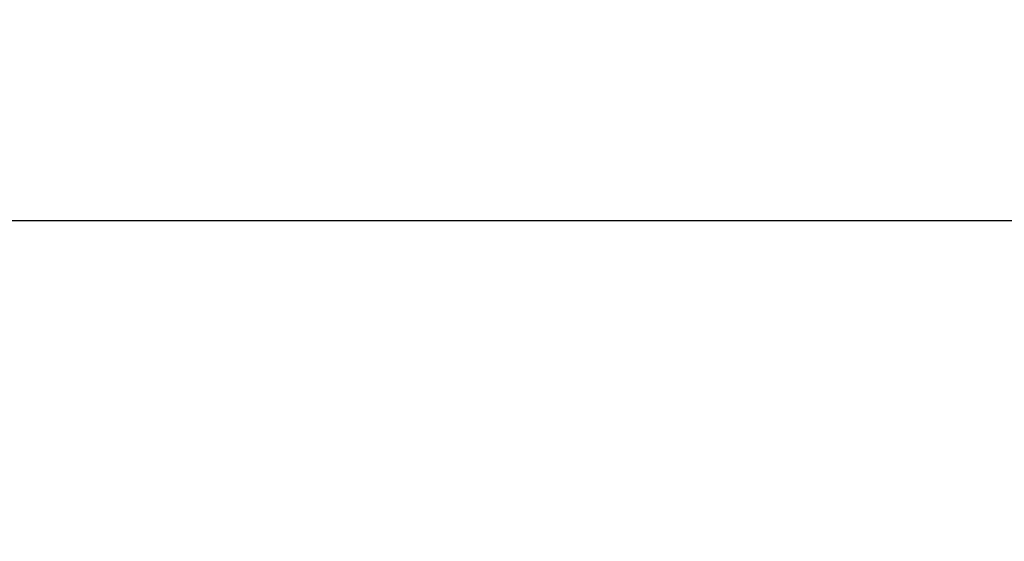
# Model space of a CAD drawing. Units: millimetres. Extents: x 242 to 1702, y -338 to 1393.
# Drawn here: x 1428 to 1595, y 1293 to 1382 of the extents above; entities that cross this region are included whole.
import ezdxf

# ---------------------------------------------------------------- set-up
doc = ezdxf.new("R2010")
doc.units = ezdxf.units.MM
doc.header["$LTSCALE"] = 5
doc.header["$PDSIZE"] = -1
doc.layers.add('DIMENSION', color=10, linetype='Continuous', lineweight=25)
doc.styles.add('BEMSTIL', font='isocp3.shx', dxfattribs={"width": 0.8})
doc.dimstyles.new('BEMASS$0', dxfattribs={"dimscale": 10, "dimtxt": 3.5, "dimasz": 3.5, "dimexe": 2, "dimexo": 0, "dimgap": 1, "dimtad": 1, "dimdec": 1, "dimtxsty": 'BEMSTIL', "dimcen": 3, "dimclrd": 3, "dimclre": 3, "dimclrt": 4, "dimadec": 0, "dimazin": 0, "dimtfac": 1, "dimtdec": 1, "dimtofl": 0, "dimtmove": 0, "dimatfit": 0, "dimfxl": 1, "dimtolj": 1, "dimlwd": -1, "dimlwe": -1, "dimarcsym": 0})

# ---------------------------------------------------------------- blocks, each defined once
blk = doc.blocks.new('_D')
at = {"layer": 'Defpoints', "color": 0, "transparency": 16777216}
for p in [(1622.62, 1347.62), (1122.62, 1262.12), (1622.62, 1262.12)]:
    blk.add_point(p, dxfattribs=at)
at = {"layer": 'DIMENSION', "transparency": 16777216}
for p, q in [((1122.62, 1276.12), (1122.62, 1361.62)), ((1622.62, 1276.12), (1622.62, 1361.62)), ((1147.12, 1347.62), (1598.12, 1347.62))]:
    blk.add_line(p, q, dxfattribs=at)
for points in [[(1147.12, 1351.7), (1147.12, 1343.53), (1122.62, 1347.62)], [(1598.12, 1351.7), (1598.12, 1343.53), (1622.62, 1347.62)]]:
    blk.add_solid(points, dxfattribs=at)
at = {"layer": 'DIMENSION', "transparency": 16777216, "insert": (1372.62, 1379.12), "char_height": 24.5, "attachment_point": 2, "style": 'BEMSTIL', "bg_fill": 3, "box_fill_scale": 1.1, "bg_fill_color": 256, "bg_fill_true_color": 13158600, "bg_fill_transparency": 0}
blk.add_mtext('\\A1;500', dxfattribs=at)

msp = doc.modelspace()

# ---------------------------------------------------------------- dimensions: what is measured, and where the dimension line sits
at = {"layer": 'DIMENSION'}
dim = msp.add_linear_dim(base=(1622.619, 1347.618), p1=(1122.619, 1262.118), p2=(1622.619, 1262.118), dimstyle='BEMASS$0', override={"dimscale": 7, "dimexo": 2, "dimtad": 3, "dimdle": 1, "dimclrd": 256, "dimclre": 256, "dimclrt": 256, "dimtofl": 1, "dimtfill": 1}, dxfattribs=at)
dim.commit()
dim.dimension.update_dxf_attribs({"geometry": '_D', "text_midpoint": (1372.619, 1347.618), "dimtype": 160})

doc.saveas('drawing.dxf')
